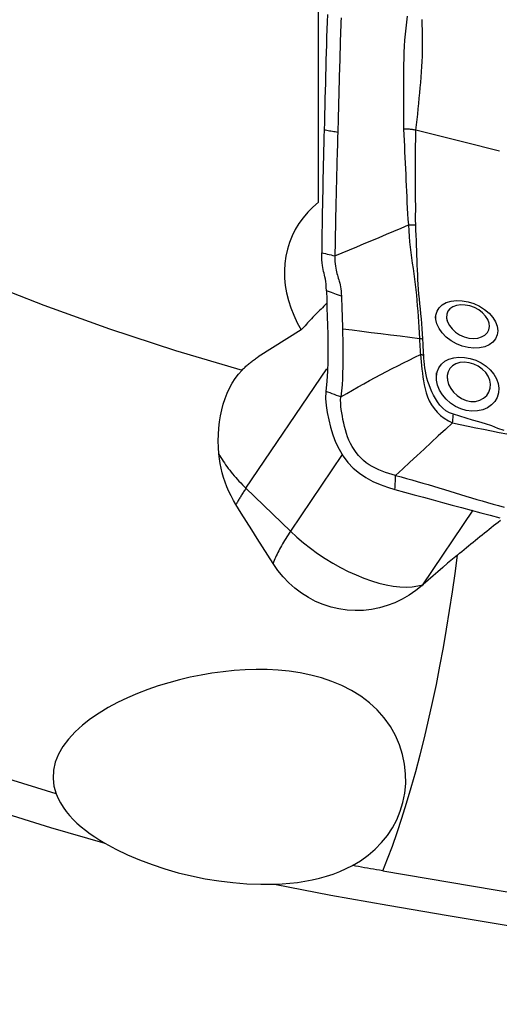
# Model space of a CAD drawing. Extents: x -29 to 66, y -51 to 61.
# Drawn here: x 39 to 43, y 17 to 26 of the extents above; entities that cross this region are included whole.
import ezdxf

# ---------------------------------------------------------------- set-up
doc = ezdxf.new("R2010")
doc.units = 0
doc.header["$MEASUREMENT"] = 0
doc.layers.add('1', color=4, linetype='CONTINUOUS')

msp = doc.modelspace()

# ---------------------------------------------------------------- linework, layer by layer
at = {"layer": '1'}
for p, q in [((41.64944, 24.517541), (41.64944, 27.857108)), ((41.48843, 23.33818), (41.091879, 23.089029)), ((40.979261, 21.877824), (41.723931, 22.979192)), ((41.868335, 22.188916), (41.389748, 21.48075)), ((41.389748, 21.48075), (40.979261, 21.877824)), ((42.610341, 20.987398), (43.074789, 21.674642)), ((42.615125, 20.98889), (42.610341, 20.987398))]:
    msp.add_line(p, q, dxfattribs=at)
for points in [[(30.912917, 29.213351, 0), (31.309954, 28.763908, 0), (31.725939, 28.324307, 0), (32.160197, 27.895259, 0), (32.612027, 27.477458, 0), (33.080697, 27.071582, 0), (33.565447, 26.678288, 0), (34.065493, 26.298211, 0), (34.580025, 25.931969, 0), (35.108211, 25.580153, 0), (35.649195, 25.243333, 0), (36.202101, 24.922055, 0), (36.766035, 24.616838, 0), (37.340082, 24.328177, 0), (37.923314, 24.05654, 0), (38.514786, 23.802365, 0), (39.113541, 23.566065, 0), (39.718609, 23.348022, 0), (40.329011, 23.148589, 0), (40.943758, 22.96809, 0)], [(41.729989, 26.250783, 0), (41.727563, 26.180418, 0), (41.725241, 26.110035, 0), (41.723024, 26.039635, 0), (41.720912, 25.969218, 0), (41.718906, 25.898788, 0), (41.717002, 25.828335, 0), (41.715191, 25.75783, 0), (41.713408, 25.687078, 0), (41.71162, 25.615984, 0), (41.709826, 25.544564, 0), (41.708022, 25.472821, 0), (41.706204, 25.400755, 0), (41.704371, 25.328368, 0), (41.702517, 25.255663, 0), (41.700639, 25.18264, 0)], [(41.856445, 26.217823, 0), (41.855031, 26.177709, 0), (41.853652, 26.137591, 0), (41.852306, 26.097466, 0), (41.850994, 26.057336, 0), (41.849716, 26.017201, 0), (41.848472, 25.97706, 0), (41.847261, 25.936914, 0), (41.846084, 25.896762, 0), (41.844941, 25.856605, 0), (41.843832, 25.816446, 0), (41.842755, 25.776276, 0), (41.841699, 25.73606, 0), (41.840652, 25.695762, 0), (41.839606, 25.655362, 0), (41.838559, 25.614855, 0), (41.837511, 25.574241, 0), (41.836458, 25.533516, 0), (41.835401, 25.492683, 0), (41.834339, 25.451744, 0), (41.833273, 25.410701, 0), (41.832205, 25.369559, 0), (41.831134, 25.328318, 0), (41.830011, 25.286896, 0), (41.828839, 25.245302, 0), (41.827648, 25.203588, 0), (41.826445, 25.161765, 0)], [(42.466303, 26.233532, 0), (42.459423, 26.178244, 0), (42.452977, 26.122954, 0), (42.447141, 26.067629, 0), (42.442652, 26.01196, 0), (42.439413, 25.955851, 0), (42.437099, 25.899289, 0), (42.435385, 25.842257, 0), (42.434004, 25.784732, 0), (42.433739, 25.726551, 0), (42.434032, 25.66793, 0), (42.433949, 25.60915, 0), (42.433679, 25.550214, 0), (42.433391, 25.491149, 0), (42.433231, 25.431963, 0), (42.432638, 25.372737, 0), (42.431358, 25.313367, 0), (42.43157, 25.252778, 0), (42.431414, 25.191432, 0)], [(42.547204, 25.180701, 0), (42.553748, 25.230973, 0), (42.559092, 25.280934, 0), (42.564108, 25.330114, 0), (42.569225, 25.378955, 0), (42.573866, 25.427841, 0), (42.578377, 25.476694, 0), (42.583007, 25.525462, 0), (42.587634, 25.574162, 0), (42.59208, 25.622812, 0), (42.596101, 25.671458, 0), (42.599627, 25.720071, 0), (42.60291, 25.768489, 0), (42.605897, 25.816676, 0), (42.607981, 25.864873, 0), (42.609188, 25.913098, 0), (42.60955, 25.961366, 0), (42.60918, 26.009687, 0), (42.608402, 26.058031, 0), (42.607494, 26.106386, 0), (42.606433, 26.154778, 0), (42.605214, 26.203171, 0)], [(41.700639, 25.18264, 0), (41.69902, 25.120222, 0), (41.697384, 25.057586, 0), (41.695743, 24.994776, 0), (41.694151, 24.931935, 0), (41.692618, 24.869096, 0), (41.691141, 24.806247, 0), (41.689718, 24.743386, 0), (41.688351, 24.680515, 0), (41.687039, 24.617634, 0), (41.685782, 24.554743, 0), (41.684581, 24.491841, 0), (41.683435, 24.42893, 0), (41.682345, 24.36601, 0), (41.68131, 24.30308, 0), (41.680331, 24.240142, 0), (41.679407, 24.177194, 0), (41.678539, 24.114237, 0), (41.677726, 24.051272, 0)], [(41.826445, 25.161767, 0), (41.813864, 25.163854, 0), (41.801283, 25.165941, 0), (41.788703, 25.168029, 0), (41.776122, 25.170116, 0), (41.763542, 25.172203, 0), (41.750961, 25.174291, 0), (41.738381, 25.176378, 0), (41.7258, 25.178465, 0), (41.713219, 25.180553, 0), (41.700639, 25.18264, 0)], [(42.489392, 25.190307, 0), (42.48113, 25.190963, 0), (42.47286, 25.191451, 0), (42.464582, 25.191768, 0), (42.456297, 25.191916, 0), (42.448005, 25.191895, 0), (42.439705, 25.191704, 0), (42.431397, 25.191343, 0)], [(42.431397, 25.191431, 0), (42.434975, 25.139251, 0), (42.43825, 25.086986, 0), (42.441102, 25.0347, 0), (42.44341, 24.982457, 0), (42.445563, 24.930243, 0), (42.448348, 24.877975, 0), (42.451017, 24.825785, 0), (42.45326, 24.773694, 0), (42.45547, 24.721658, 0), (42.457716, 24.669679, 0), (42.460021, 24.617761, 0), (42.462428, 24.565905, 0), (42.464989, 24.514113, 0), (42.467832, 24.462404, 0), (42.470827, 24.410856, 0), (42.473924, 24.359506, 0), (42.479717, 24.3084, 0)], [(42.547317, 25.180673, 0), (42.539257, 25.182573, 0), (42.531125, 25.184298, 0), (42.522922, 25.185849, 0), (42.514647, 25.187225, 0), (42.5063, 25.188427, 0), (42.497882, 25.189454, 0), (42.489392, 25.190307, 0)], [(42.545551, 24.3084, 0), (42.544954, 24.353245, 0), (42.544987, 24.398439, 0), (42.545094, 24.443839, 0), (42.545077, 24.489435, 0), (42.544975, 24.535171, 0), (42.54482, 24.581004, 0), (42.544626, 24.626923, 0), (42.544413, 24.672918, 0), (42.544198, 24.718982, 0), (42.544014, 24.765102, 0), (42.543875, 24.811269, 0), (42.543583, 24.857519, 0), (42.543144, 24.903845, 0), (42.543138, 24.950122, 0), (42.543831, 24.996298, 0), (42.544578, 25.042496, 0), (42.545382, 25.088665, 0), (42.546281, 25.134744, 0), (42.547317, 25.180673, 0)], [(43.319661, 24.98942, 0), (43.209328, 25.016743, 0), (43.098994, 25.044065, 0), (42.98866, 25.071386, 0), (42.878325, 25.098708, 0), (42.76799, 25.12603, 0), (42.657654, 25.153352, 0), (42.547317, 25.180673, 0)], [(41.826445, 25.161765, 0), (41.825232, 25.119859, 0), (41.824013, 25.077861, 0), (41.82279, 25.035783, 0), (41.821568, 24.993639, 0), (41.820355, 24.951453, 0), (41.819159, 24.909247, 0), (41.817987, 24.867042, 0), (41.81684, 24.82484, 0), (41.815717, 24.782636, 0), (41.814617, 24.740428, 0), (41.813539, 24.698215, 0), (41.812483, 24.655997, 0), (41.811451, 24.613776, 0), (41.810441, 24.57155, 0), (41.809454, 24.52932, 0), (41.808489, 24.487087, 0), (41.807548, 24.444851, 0), (41.806631, 24.402611, 0), (41.805737, 24.360367, 0), (41.804866, 24.318121, 0), (41.80402, 24.275873, 0), (41.803198, 24.233622, 0), (41.802399, 24.191367, 0), (41.801622, 24.149109, 0), (41.800867, 24.106845, 0), (41.800133, 24.064574, 0), (41.799417, 24.022297, 0)], [(41.64944, 24.517541, 0), (41.597544, 24.472863, 0), (41.54986, 24.42503, 0), (41.506568, 24.374223, 0), (41.467831, 24.320633, 0), (41.433795, 24.264463, 0), (41.404589, 24.205924, 0), (41.380323, 24.145237, 0), (41.361089, 24.082631, 0), (41.346958, 24.018343, 0), (41.337984, 23.952614, 0), (41.334202, 23.885692, 0), (41.335625, 23.817831, 0), (41.342248, 23.749285, 0), (41.354046, 23.680314, 0), (41.370974, 23.611177, 0), (41.392969, 23.542136, 0), (41.419947, 23.47345, 0), (41.451808, 23.405379, 0), (41.48843, 23.33818, 0)], [(41.799417, 24.022297, 0), (41.867375, 24.050383, 0), (41.935342, 24.07853, 0), (42.003327, 24.106798, 0), (42.071334, 24.135212, 0), (42.139356, 24.163747, 0), (42.207391, 24.192385, 0), (42.275442, 24.221155, 0), (42.343514, 24.250098, 0), (42.411608, 24.279206, 0), (42.479712, 24.308398, 0)], [(42.479707, 24.308396, 0), (42.481223, 24.254177, 0), (42.485128, 24.202087, 0), (42.489538, 24.151291, 0), (42.494526, 24.10133, 0), (42.500305, 24.051949, 0), (42.506929, 24.002898, 0), (42.514071, 23.954008, 0), (42.521413, 23.905213, 0), (42.528646, 23.856451, 0), (42.53546, 23.807661, 0), (42.541569, 23.758789, 0), (42.546914, 23.709851, 0), (42.551456, 23.660834, 0), (42.555532, 23.611695, 0), (42.559671, 23.562379, 0), (42.56374, 23.512865, 0), (42.567482, 23.463128, 0), (42.570771, 23.413109, 0), (42.573486, 23.362733, 0), (42.575934, 23.311861, 0), (42.57931, 23.260324, 0)], [(42.479718, 24.308397, 0), (42.489247, 24.309048, 0), (42.498756, 24.309481, 0), (42.508232, 24.309698, 0), (42.517662, 24.309699, 0), (42.527034, 24.309482, 0), (42.536334, 24.30905, 0), (42.545551, 24.3084, 0)], [(42.61051, 23.256363, 0), (42.607202, 23.303614, 0), (42.604399, 23.3503, 0), (42.601352, 23.39658, 0), (42.597735, 23.442564, 0), (42.593658, 23.4883, 0), (42.58917, 23.53384, 0), (42.584398, 23.579222, 0), (42.579639, 23.624446, 0), (42.575234, 23.669501, 0), (42.571585, 23.714348, 0), (42.568593, 23.759038, 0), (42.566027, 23.803645, 0), (42.563605, 23.848241, 0), (42.561328, 23.892877, 0), (42.559233, 23.937606, 0), (42.557359, 23.982479, 0), (42.555743, 24.027547, 0), (42.554411, 24.072873, 0), (42.553119, 24.118587, 0), (42.551406, 24.164833, 0), (42.548545, 24.211784, 0), (42.546147, 24.259478, 0), (42.545556, 24.308399, 0)], [(41.677717, 24.051274, 0), (41.695104, 24.047136, 0), (41.712491, 24.042997, 0), (41.729877, 24.038858, 0), (41.747263, 24.034718, 0), (41.764648, 24.030578, 0), (41.782033, 24.026438, 0), (41.799417, 24.022297, 0)], [(41.721231, 23.699749, 0), (41.719756, 23.732704, 0), (41.717721, 23.761247, 0), (41.715113, 23.786102, 0), (41.711922, 23.807988, 0), (41.708244, 23.827509, 0), (41.704243, 23.845338, 0), (41.700073, 23.862199, 0), (41.695882, 23.87881, 0), (41.691806, 23.8959, 0), (41.687971, 23.914254, 0), (41.684505, 23.934662, 0), (41.681537, 23.957993, 0), (41.679258, 23.984984, 0), (41.677908, 24.01596, 0), (41.677718, 24.05128, 0)], [(41.799417, 24.022297, 0), (41.799397, 23.995644, 0), (41.800223, 23.971021, 0), (41.801829, 23.94844, 0), (41.804121, 23.927771, 0), (41.806996, 23.908831, 0), (41.810349, 23.891365, 0), (41.814082, 23.875102, 0), (41.818102, 23.859759, 0), (41.822324, 23.845053, 0), (41.826671, 23.83071, 0), (41.83107, 23.816457, 0), (41.835446, 23.802022, 0), (41.839725, 23.787134, 0), (41.84383, 23.771528, 0), (41.847683, 23.754938, 0), (41.851196, 23.737102, 0), (41.854279, 23.717779, 0), (41.856838, 23.696761, 0), (41.858781, 23.673881, 0), (41.860028, 23.649065, 0)], [(39.22786, 19.056604, 0), (38.740717, 19.209226, 0), (38.25273, 19.373041, 0), (37.764445, 19.548111, 0), (37.276447, 19.734427, 0), (36.789338, 19.931958, 0), (36.303718, 20.140672, 0), (35.820193, 20.360525, 0), (35.339385, 20.591396, 0), (34.861926, 20.833139, 0), (34.388448, 21.085606, 0), (33.91958, 21.348638, 0), (33.455947, 21.622002, 0), (32.998169, 21.905433, 0), (32.546867, 22.198671, 0), (32.102657, 22.501441, 0), (31.666122, 22.813403, 0), (31.23783, 23.134189, 0), (30.818348, 23.463433, 0), (30.408238, 23.800758, 0)], [(41.721231, 23.699749, 0), (41.723959, 23.620781, 0), (41.726694, 23.541384, 0), (41.729274, 23.461371, 0), (41.731538, 23.380551, 0), (41.733325, 23.298739, 0), (41.734472, 23.215763, 0), (41.734703, 23.131467, 0), (41.733613, 23.045477, 0), (41.730826, 22.957421, 0), (41.725507, 22.866459, 0), (41.716253, 22.771192, 0)], [(41.860029, 23.649064, 0), (41.813763, 23.665959, 0), (41.767497, 23.682854, 0), (41.721231, 23.699749, 0)], [(41.860028, 23.649065, 0), (41.860807, 23.626308, 0), (41.861594, 23.603525, 0), (41.862388, 23.580714, 0), (41.863184, 23.557871, 0), (41.863979, 23.534989, 0), (41.864768, 23.512063, 0), (41.865548, 23.489089, 0), (41.866315, 23.466063, 0), (41.867064, 23.442981, 0), (41.867793, 23.419838, 0), (41.868498, 23.396629, 0), (41.869173, 23.37335, 0), (41.869817, 23.349997, 0)], [(41.721817, 23.581614, 0), (41.709221, 23.569127, 0), (41.696653, 23.556598, 0), (41.684116, 23.544028, 0), (41.671609, 23.531418, 0), (41.659135, 23.518769, 0), (41.646693, 23.506081, 0), (41.634286, 23.493357, 0), (41.621914, 23.480598, 0), (41.609578, 23.467803, 0), (41.597279, 23.454975, 0), (41.585019, 23.442114, 0), (41.572797, 23.429221, 0), (41.560616, 23.416298, 0), (41.548476, 23.403346, 0), (41.536378, 23.390365, 0), (41.524324, 23.377357, 0), (41.512314, 23.364323, 0), (41.500349, 23.351264, 0), (41.48843, 23.33818, 0)], [(42.732239, 23.433669, 0), (42.731994, 23.4739, 0), (42.741955, 23.510832, 0), (42.761784, 23.54346, 0), (42.790695, 23.570535, 0), (42.827832, 23.591213, 0), (42.871786, 23.604778, 0), (42.921025, 23.610651, 0), (42.973863, 23.608688, 0), (43.028181, 23.598872, 0), (43.082261, 23.581576, 0), (43.133865, 23.557479, 0), (43.181296, 23.527434, 0), (43.222832, 23.492471, 0), (43.256709, 23.45408, 0), (43.281992, 23.413572, 0), (43.297804, 23.372234, 0), (43.303317, 23.331419, 0), (43.298312, 23.29271, 0), (43.282986, 23.257335, 0), (43.25789, 23.226592, 0), (43.22376, 23.201508, 0), (43.182215, 23.183347, 0), (43.134489, 23.172745, 0), (43.082636, 23.170268, 0), (43.028528, 23.176061, 0), (42.974007, 23.189991, 0), (42.921224, 23.211366, 0), (42.871813, 23.239426, 0), (42.827743, 23.272999, 0), (42.790581, 23.310993, 0), (42.761544, 23.351946, 0), (42.741813, 23.394092, 0), (42.731938, 23.435988, 0), (42.729415, 23.45542, 0), (42.728526, 23.462268, 0)], [(42.829961, 23.445795, 0), (42.838607, 23.412493, 0), (42.855716, 23.379205, 0), (42.880735, 23.347368, 0), (42.912602, 23.318733, 0), (42.950028, 23.294579, 0), (42.99117, 23.275991, 0), (43.034096, 23.264085, 0), (43.076802, 23.259803, 0), (43.117243, 23.263155, 0), (43.15337, 23.273763, 0), (43.183534, 23.290884, 0), (43.206421, 23.313514, 0), (43.22107, 23.340405, 0), (43.227012, 23.370471, 0), (43.223785, 23.40259, 0), (43.211384, 23.435272, 0), (43.190544, 23.467141, 0), (43.162062, 23.496882, 0), (43.127075, 23.523052, 0), (43.087576, 23.544273, 0), (43.045232, 23.559659, 0), (43.002192, 23.568478, 0), (42.960334, 23.570287, 0), (42.921746, 23.56506, 0), (42.888128, 23.552974, 0), (42.861105, 23.534652, 0), (42.841852, 23.510902, 0), (42.831131, 23.482783, 0), (42.829345, 23.451575, 0), (42.831816, 23.43153, 0), (42.832567, 23.425757, 0)], [(30.499196, 23.328331, 0), (30.928929, 22.984161, 0), (31.368335, 22.64887, 0), (31.816787, 22.322869, 0), (32.273661, 22.006565, 0), (32.738321, 21.700355, 0), (33.21009, 21.404552, 0), (33.688283, 21.11945, 0), (34.172216, 20.845342, 0), (34.661198, 20.582499, 0), (35.154531, 20.331101, 0), (35.651517, 20.091316, 0), (36.15146, 19.863308, 0), (36.653669, 19.647212, 0), (37.157472, 19.443073, 0), (37.662206, 19.250932, 0), (38.167206, 19.070826, 0), (38.671828, 18.902754, 0), (39.17547, 18.746642, 0), (39.677537, 18.602414, 0)], [(41.869816, 23.349995, 0), (41.871054, 23.300324, 0), (41.872091, 23.250356, 0), (41.872891, 23.200061, 0), (41.873407, 23.149399, 0), (41.873558, 23.098301, 0), (41.873257, 23.046694, 0), (41.872415, 22.994501, 0), (41.870938, 22.941646, 0), (41.868689, 22.888009, 0), (41.865483, 22.833436, 0), (41.861066, 22.777711, 0), (41.85506, 22.720516, 0)], [(41.869817, 23.349997, 0), (41.958506, 23.338795, 0), (42.047194, 23.32759, 0), (42.135881, 23.316384, 0), (42.224568, 23.305176, 0), (42.313254, 23.293966, 0), (42.40194, 23.282754, 0), (42.490625, 23.27154, 0), (42.57931, 23.260324, 0)], [(42.57931, 23.260324, 0), (42.580608, 23.244036, 0), (42.581783, 23.227722, 0), (42.582871, 23.211377, 0), (42.583905, 23.194996, 0), (42.584934, 23.178571, 0), (42.586002, 23.162099, 0), (42.587007, 23.145586, 0), (42.587826, 23.129042, 0), (42.588337, 23.112477, 0)], [(42.57931, 23.260324, 0), (42.583826, 23.25992, 0), (42.588326, 23.259462, 0), (42.592806, 23.25895, 0), (42.597266, 23.258384, 0), (42.601704, 23.257764, 0), (42.60612, 23.25709, 0), (42.61051, 23.256363, 0)], [(42.618999, 23.107635, 0), (42.618196, 23.124364, 0), (42.617286, 23.141035, 0), (42.616339, 23.157648, 0), (42.615426, 23.174202, 0), (42.614594, 23.190698, 0), (42.613735, 23.207155, 0), (42.612794, 23.223582, 0), (42.611731, 23.239982, 0), (42.610511, 23.256362, 0)], [(40.943758, 22.96809, 0), (40.950552, 22.975204, 0), (40.957462, 22.982241, 0), (40.96449, 22.989199, 0), (40.971632, 22.996077, 0), (40.978889, 23.002874, 0), (40.986259, 23.009589, 0), (40.993741, 23.016222, 0), (41.001334, 23.022771, 0), (41.009038, 23.029235, 0), (41.01685, 23.035614, 0), (41.024771, 23.041906, 0), (41.032798, 23.048111, 0), (41.040931, 23.054228, 0), (41.049168, 23.060256, 0), (41.057508, 23.066194, 0), (41.065951, 23.072041, 0), (41.074494, 23.077797, 0), (41.083137, 23.08346, 0), (41.091879, 23.089029, 0)], [(41.85506, 22.720516, 0), (41.908464, 22.752283, 0), (41.961673, 22.783124, 0), (42.014682, 22.81317, 0), (42.067513, 22.842552, 0), (42.120177, 22.871344, 0), (42.172683, 22.899616, 0), (42.225047, 22.927428, 0), (42.277289, 22.954838, 0), (42.329409, 22.98187, 0), (42.381401, 23.008537, 0), (42.433263, 23.034853, 0), (42.485015, 23.060886, 0), (42.536694, 23.086729, 0), (42.588337, 23.112477, 0)], [(42.588338, 23.112468, 0), (42.592774, 23.111929, 0), (42.597194, 23.111341, 0), (42.601596, 23.110702, 0), (42.605979, 23.110013, 0), (42.610341, 23.109274, 0), (42.614681, 23.108485, 0), (42.618998, 23.107647, 0)], [(42.588339, 23.112479, 0), (42.591262, 23.078994, 0), (42.595003, 23.044984, 0), (42.598821, 23.010511, 0), (42.602769, 22.975581, 0), (42.606963, 22.940205, 0), (42.61157, 22.90431, 0), (42.616959, 22.867953, 0), (42.623533, 22.83125, 0), (42.631695, 22.794315, 0), (42.641862, 22.757267, 0), (42.654614, 22.720248, 0), (42.670631, 22.683375, 0), (42.69047, 22.647143, 0), (42.714308, 22.612421, 0), (42.742309, 22.579927, 0), (42.774254, 22.55017, 0), (42.809389, 22.523817, 0), (42.84692, 22.501122, 0), (42.885332, 22.481183, 0)], [(42.892605, 22.560793, 0), (42.856994, 22.573876, 0), (42.823979, 22.59318, 0), (42.794445, 22.617318, 0), (42.768624, 22.644846, 0), (42.746267, 22.674362, 0), (42.726735, 22.70503, 0), (42.709563, 22.736309, 0), (42.694387, 22.767748, 0), (42.680875, 22.799342, 0), (42.668833, 22.831043, 0), (42.658168, 22.862742, 0), (42.648881, 22.894344, 0), (42.640977, 22.925764, 0), (42.634459, 22.956915, 0), (42.629353, 22.987753, 0), (42.625569, 23.018292, 0), (42.622802, 23.04846, 0), (42.620589, 23.078248, 0), (42.618991, 23.107637, 0)], [(42.736035, 22.910325, 0), (42.74272, 22.952007, 0), (42.758245, 22.989638, 0), (42.782228, 23.022387, 0), (42.813854, 23.04916, 0), (42.852317, 23.069306, 0), (42.896448, 23.082285, 0), (42.944777, 23.087708, 0), (42.996013, 23.085454, 0), (43.048181, 23.07566, 0), (43.099778, 23.058557, 0), (43.149015, 23.034736, 0), (43.194088, 23.004952, 0), (43.233756, 22.969894, 0), (43.266525, 22.930697, 0), (43.291199, 22.888768, 0), (43.307236, 22.845077, 0), (43.313967, 22.800967, 0), (43.310787, 22.757702, 0), (43.297862, 22.716725, 0), (43.275767, 22.679359, 0), (43.24529, 22.646953, 0), (43.207415, 22.6207, 0), (43.163765, 22.601846, 0), (43.115504, 22.591045, 0), (43.06448, 22.588855, 0), (43.012545, 22.595301, 0), (42.961001, 22.610287, 0), (42.911665, 22.633332, 0), (42.866238, 22.663467, 0), (42.825886, 22.699559, 0), (42.792005, 22.740075, 0), (42.765479, 22.783658, 0), (42.747033, 22.828901, 0), (42.737312, 22.873986, 0), (42.736367, 22.916932, 0), (42.737271, 22.934925, 0), (42.737622, 22.941895, 0)], [(42.835739, 22.912222, 0), (42.838302, 22.874688, 0), (42.84943, 22.836254, 0), (42.868741, 22.798518, 0), (42.895558, 22.763263, 0), (42.929055, 22.732143, 0), (42.967701, 22.706747, 0), (43.009858, 22.688627, 0), (43.053722, 22.679308, 0), (43.097077, 22.679763, 0), (43.137332, 22.690077, 0), (43.172145, 22.708989, 0), (43.200183, 22.734774, 0), (43.220444, 22.765662, 0), (43.232397, 22.800149, 0), (43.235502, 22.836738, 0), (43.229448, 22.874029, 0), (43.214554, 22.910704, 0), (43.191212, 22.945445, 0), (43.160135, 22.976752, 0), (43.122964, 23.003034, 0), (43.081297, 23.023142, 0), (43.037473, 23.036015, 0), (42.993592, 23.040986, 0), (42.952075, 23.037859, 0), (42.914875, 23.026759, 0), (42.883689, 23.008313, 0), (42.859733, 22.983399, 0), (42.843728, 22.953083, 0), (42.836183, 22.918671, 0), (42.834979, 22.896281, 0), (42.834671, 22.889828, 0)], [(40.728902, 22.193872, 0), (40.724776, 22.254728, 0), (40.723286, 22.315182, 0), (40.724419, 22.374817, 0), (40.728163, 22.433228, 0), (40.734483, 22.490334, 0), (40.743409, 22.546176, 0), (40.754989, 22.600735, 0), (40.769282, 22.654, 0), (40.786315, 22.705698, 0), (40.805929, 22.75517, 0), (40.82811, 22.802329, 0), (40.852897, 22.847215, 0), (40.880367, 22.88983, 0), (40.91062, 22.930136, 0), (40.943758, 22.96809, 0)], [(41.716253, 22.771192, 0), (41.713429, 22.706743, 0), (41.718499, 22.642619, 0), (41.728696, 22.576937, 0), (41.74284, 22.509456, 0), (41.760261, 22.440669, 0), (41.781257, 22.371744, 0), (41.806764, 22.303779, 0), (41.837725, 22.237858, 0), (41.875077, 22.175076, 0), (41.919171, 22.116614, 0), (41.969536, 22.063628, 0), (42.025562, 22.016658, 0), (42.086282, 21.975828, 0), (42.150602, 21.941055, 0), (42.217432, 21.911717, 0), (42.285697, 21.887116, 0), (42.354323, 21.866554, 0)], [(41.85506, 22.720516, 0), (41.83523, 22.727755, 0), (41.815401, 22.734995, 0), (41.795571, 22.742234, 0), (41.775742, 22.749474, 0), (41.755912, 22.756713, 0), (41.736083, 22.763953, 0), (41.716253, 22.771192, 0)], [(42.360469, 21.996374, 0), (42.3292, 22.005048, 0), (42.297629, 22.01424, 0), (42.266093, 22.024268, 0), (42.234842, 22.035403, 0), (42.204072, 22.047865, 0), (42.173951, 22.061829, 0), (42.144647, 22.077423, 0), (42.116325, 22.094735, 0), (42.089158, 22.113811, 0), (42.06332, 22.134654, 0), (42.038974, 22.157222, 0), (42.016271, 22.181435, 0), (41.995322, 22.207174, 0), (41.976207, 22.234293, 0), (41.958937, 22.262623, 0), (41.943483, 22.291988, 0), (41.929741, 22.322205, 0), (41.917572, 22.353094, 0), (41.906804, 22.384483, 0), (41.89726, 22.416198, 0), (41.888773, 22.448058, 0), (41.881192, 22.479879, 0), (41.874414, 22.511469, 0), (41.868384, 22.542654, 0), (41.863114, 22.573309, 0), (41.858695, 22.603384, 0), (41.85531, 22.632931, 0), (41.853256, 22.662118, 0), (41.85297, 22.691208, 0), (41.85506, 22.720516, 0)], [(42.885332, 22.481183, 0), (42.886901, 22.493032, 0), (42.888296, 22.504764, 0), (42.889517, 22.516354, 0), (42.890561, 22.527778, 0), (42.891425, 22.539009, 0), (42.892107, 22.550023, 0), (42.892605, 22.560793, 0)], [(43.363116, 22.411299, 0), (43.304563, 22.430331, 0), (43.246755, 22.453029, 0), (43.18811, 22.472464, 0), (43.129025, 22.490087, 0), (43.069881, 22.507471, 0), (43.010864, 22.525429, 0), (42.951862, 22.543599, 0), (42.892605, 22.56079, 0)], [(42.885333, 22.481184, 0), (42.81968, 22.420618, 0), (42.754033, 22.360047, 0), (42.688398, 22.299468, 0), (42.62278, 22.238875, 0), (42.557183, 22.178265, 0), (42.491602, 22.117642, 0), (42.426033, 22.05701, 0), (42.360469, 21.996374, 0)], [(42.885333, 22.481193, 0), (42.95702, 22.466491, 0), (43.028598, 22.450955, 0), (43.100243, 22.435851, 0), (43.172024, 22.421685, 0), (43.243778, 22.407309, 0), (43.315323, 22.391742, 0), (43.387152, 22.378408, 0)], [(40.886752, 21.726751, 0), (40.863063, 21.766251, 0), (40.841203, 21.806666, 0), (40.821147, 21.847983, 0), (40.80288, 21.890212, 0), (40.786494, 21.93306, 0), (40.772091, 21.976172, 0), (40.759638, 22.019438, 0), (40.749108, 22.062854, 0), (40.740486, 22.106406, 0), (40.733755, 22.150083, 0), (40.728902, 22.193872, 0)], [(40.728902, 22.193872, 0), (40.738191, 22.177443, 0), (40.747951, 22.160934, 0), (40.758177, 22.144355, 0), (40.768863, 22.127716, 0), (40.780002, 22.111027, 0), (40.791587, 22.094298, 0), (40.803611, 22.07754, 0), (40.816067, 22.060762, 0), (40.828948, 22.043975, 0), (40.842245, 22.027189, 0), (40.855951, 22.010413, 0), (40.870057, 21.993659, 0), (40.884555, 21.976937, 0), (40.899436, 21.960255, 0), (40.914691, 21.943626, 0), (40.93031, 21.927058, 0), (40.946285, 21.910562, 0), (40.962605, 21.894147, 0), (40.979261, 21.877824, 0)], [(42.354323, 21.866554, 0), (42.355201, 21.8851, 0), (42.356079, 21.903645, 0), (42.356957, 21.922191, 0), (42.357835, 21.940737, 0), (42.358713, 21.959282, 0), (42.359591, 21.977828, 0), (42.360469, 21.996374, 0)], [(42.360469, 21.996374, 0), (42.410423, 21.982623, 0), (42.460371, 21.968749, 0), (42.510308, 21.954647, 0), (42.560233, 21.940317, 0), (42.61015, 21.925788, 0), (42.660059, 21.911089, 0), (42.709961, 21.896246, 0), (42.759857, 21.881285, 0), (42.80975, 21.866231, 0), (42.85964, 21.851108, 0), (42.909528, 21.835941, 0), (42.959415, 21.820755, 0), (43.009305, 21.805576, 0), (43.059202, 21.790433, 0), (43.10911, 21.775351, 0), (43.158998, 21.760329, 0), (43.208893, 21.745414, 0), (43.259224, 21.731003, 0), (43.310272, 21.717364, 0), (43.362079, 21.704559, 0)], [(40.979261, 21.877824, 0), (40.973743, 21.869621, 0), (40.968293, 21.861441, 0), (40.962913, 21.853284, 0), (40.957602, 21.845151, 0), (40.952362, 21.837043, 0), (40.947193, 21.828961, 0), (40.942096, 21.820907, 0), (40.937071, 21.812881, 0), (40.932119, 21.804885, 0), (40.927241, 21.796918, 0), (40.922437, 21.788984, 0), (40.917708, 21.781081, 0), (40.913055, 21.773212, 0), (40.908478, 21.765377, 0), (40.903977, 21.757577, 0), (40.899554, 21.749814, 0), (40.895208, 21.742088, 0), (40.890941, 21.7344, 0), (40.886752, 21.726751, 0)], [(42.354323, 21.866554, 0), (42.442159, 21.842483, 0), (42.529995, 21.818454, 0), (42.61783, 21.794466, 0), (42.705663, 21.770521, 0), (42.793496, 21.746616, 0), (42.881329, 21.722755, 0), (42.969167, 21.698941, 0), (43.057012, 21.675176, 0), (43.144854, 21.65145, 0), (43.232853, 21.627902, 0), (43.322629, 21.605944, 0)], [(41.2294, 21.182667, 0), (41.179899, 21.260007, 0), (41.130748, 21.337584, 0), (41.081848, 21.415333, 0), (41.033098, 21.493189, 0), (40.984399, 21.571087, 0), (40.93565, 21.648963, 0), (40.886752, 21.726751, 0)], [(42.929521, 21.260933, 0), (42.950256, 21.278281, 0), (42.971021, 21.295588, 0), (42.991815, 21.312851, 0), (43.012637, 21.330071, 0), (43.033486, 21.347246, 0), (43.054361, 21.364376, 0), (43.075261, 21.38146, 0), (43.096184, 21.398496, 0), (43.117131, 21.415485, 0), (43.138099, 21.432425, 0), (43.159087, 21.449316, 0), (43.180096, 21.466156, 0), (43.201122, 21.482944, 0), (43.222167, 21.499681, 0), (43.243228, 21.516365, 0), (43.264304, 21.532995, 0), (43.285395, 21.54957, 0), (43.306499, 21.56609, 0), (43.327615, 21.582554, 0)], [(41.389748, 21.48075, 0), (41.378336, 21.463695, 0), (41.367223, 21.446742, 0), (41.356417, 21.429899, 0), (41.345923, 21.413176, 0), (41.335746, 21.39658, 0), (41.325892, 21.380123, 0), (41.316367, 21.363812, 0), (41.307175, 21.347657, 0), (41.298323, 21.331666, 0), (41.289814, 21.315848, 0), (41.281653, 21.300211, 0), (41.273845, 21.284766, 0), (41.266394, 21.269518, 0), (41.259305, 21.254478, 0), (41.25258, 21.239653, 0), (41.246223, 21.225052, 0), (41.240239, 21.210682, 0), (41.234631, 21.196551, 0), (41.2294, 21.182667, 0)], [(41.389748, 21.48075, 0), (41.448015, 21.426744, 0), (41.509554, 21.374251, 0), (41.573945, 21.323631, 0), (41.640747, 21.275229, 0), (41.709504, 21.229375, 0), (41.779747, 21.186383, 0), (41.850995, 21.146547, 0), (41.922762, 21.110138, 0), (41.994558, 21.077406, 0), (42.065893, 21.048573, 0), (42.136278, 21.023837, 0), (42.205233, 21.003367, 0), (42.272288, 20.987303, 0), (42.336984, 20.975754, 0), (42.398879, 20.9688, 0), (42.45755, 20.966487, 0), (42.512597, 20.968832, 0), (42.563644, 20.975818, 0), (42.610341, 20.987398, 0)], [(42.241359, 18.347199, 0), (42.286067, 18.458064, 0), (42.330624, 18.576329, 0), (42.374881, 18.701597, 0), (42.418689, 18.833446, 0), (42.461902, 18.971434, 0), (42.504373, 19.115097, 0), (42.545961, 19.263952, 0), (42.586525, 19.417499, 0), (42.625929, 19.575222, 0), (42.664041, 19.736591, 0), (42.700733, 19.901063, 0), (42.735881, 20.068087, 0), (42.769367, 20.2371, 0), (42.801078, 20.407535, 0), (42.830909, 20.57882, 0), (42.858759, 20.750377, 0), (42.884534, 20.921632, 0), (42.908148, 21.092008, 0), (42.929521, 21.260933, 0)], [(42.929521, 21.260933, 0), (42.884811, 21.223289, 0), (42.840036, 21.185252, 0), (42.795193, 21.146815, 0), (42.750283, 21.107968, 0), (42.705302, 21.068704, 0), (42.66025, 21.029015, 0), (42.615125, 20.98889, 0)], [(42.605567, 20.98041, 0), (42.547459, 20.933139, 0), (42.486057, 20.890817, 0), (42.421361, 20.853454, 0), (42.353327, 20.821179, 0), (42.282824, 20.794489, 0), (42.210767, 20.773818, 0), (42.137349, 20.759209, 0), (42.062575, 20.750759, 0), (41.987057, 20.748664, 0), (41.911787, 20.752972, 0), (41.837428, 20.763655, 0), (41.763879, 20.780747, 0), (41.691846, 20.804099, 0), (41.622254, 20.833417, 0), (41.555532, 20.868407, 0), (41.491649, 20.909013, 0), (41.430958, 20.955007, 0), (41.374132, 21.005741, 0), (41.321659, 21.060643, 0), (41.273368, 21.1197, 0), (41.2294, 21.182667, 0)], [(42.615125, 20.98889, 0), (42.613763, 20.987675, 0), (42.6124, 20.986461, 0), (42.611036, 20.985249, 0), (42.609671, 20.984037, 0), (42.608304, 20.982827, 0), (42.606936, 20.981618, 0), (42.605567, 20.98041, 0)], [(42.605567, 20.98041, 0), (42.605819, 20.980776, 0), (42.606072, 20.981143, 0), (42.606325, 20.981509, 0), (42.606577, 20.981876, 0), (42.606829, 20.982243, 0), (42.607081, 20.98261, 0), (42.607333, 20.982977, 0), (42.607585, 20.983345, 0), (42.607836, 20.983712, 0), (42.608087, 20.98408, 0), (42.608339, 20.984448, 0), (42.60859, 20.984816, 0), (42.60884, 20.985185, 0), (42.609091, 20.985553, 0), (42.609341, 20.985922, 0), (42.609592, 20.986291, 0), (42.609842, 20.98666, 0), (42.610092, 20.987029, 0), (42.610341, 20.987398, 0)], [(41.96117, 18.396393, 0), (42.036182, 18.441106, 0), (42.106718, 18.491514, 0), (42.171899, 18.547279, 0), (42.230913, 18.607796, 0), (42.283706, 18.673065, 0), (42.330288, 18.743355, 0), (42.370267, 18.818514, 0), (42.40282, 18.897315, 0), (42.427608, 18.979153, 0), (42.4444, 19.064042, 0), (42.452942, 19.151953, 0), (42.452723, 19.241659, 0), (42.443476, 19.331425, 0), (42.424968, 19.42093, 0), (42.396723, 19.510021, 0), (42.358797, 19.597019, 0), (42.311784, 19.679816, 0), (42.255687, 19.758211, 0), (42.190577, 19.831712, 0), (42.118071, 19.898603, 0), (42.039145, 19.958409, 0), (41.954166, 20.011367, 0), (41.864534, 20.057193, 0), (41.771918, 20.09577, 0), (41.676549, 20.127763, 0), (41.578629, 20.153687, 0), (41.478816, 20.173904, 0), (41.377979, 20.188749, 0), (41.276895, 20.198583, 0), (41.175546, 20.203859, 0), (41.07388, 20.204877, 0), (40.971905, 20.201908, 0), (40.869637, 20.19517, 0), (40.767373, 20.184812, 0), (40.665561, 20.17101, 0), (40.564621, 20.153939, 0), (40.464534, 20.133694, 0), (40.365254, 20.110265, 0), (40.266791, 20.083634, 0), (40.169127, 20.053742, 0), (40.072546, 20.020522, 0), (39.977662, 19.984017, 0), (39.88508, 19.94427, 0), (39.795054, 19.901145, 0), (39.707696, 19.854332, 0), (39.623476, 19.803589, 0), (39.543875, 19.749234, 0), (39.469835, 19.691286, 0), (39.401834, 19.629284, 0), (39.341267, 19.563411, 0), (39.290078, 19.494625, 0), (39.249249, 19.423046, 0), (39.219885, 19.349183, 0), (39.203139, 19.275048, 0), (39.199087, 19.200937, 0), (39.20759, 19.127533, 0), (39.227853, 19.056594, 0)], [(39.227865, 19.056603, 0), (39.245543, 19.014632, 0), (39.266906, 18.973792, 0), (39.291701, 18.934105, 0), (39.319619, 18.895654, 0), (39.350331, 18.858541, 0), (39.383673, 18.822669, 0), (39.419507, 18.787928, 0), (39.457739, 18.754235, 0), (39.498136, 18.721634, 0), (39.540448, 18.690184, 0), (39.584494, 18.659874, 0), (39.63021, 18.630638, 0), (39.677537, 18.602414, 0)], [(39.677537, 18.602414, 0), (39.779838, 18.546835, 0), (39.88656, 18.495393, 0), (39.99755, 18.447994, 0), (40.112803, 18.404546, 0), (40.232003, 18.365192, 0), (40.354002, 18.330285, 0), (40.477719, 18.30014, 0), (40.602989, 18.274755, 0), (40.729895, 18.254207, 0), (40.858426, 18.238615, 0), (40.987279, 18.228279, 0), (41.115626, 18.223486, 0), (41.243108, 18.22447, 0)], [(41.243108, 18.22447, 0), (41.314661, 18.227803, 0), (41.385381, 18.233375, 0), (41.455129, 18.241264, 0), (41.523764, 18.251546, 0), (41.591146, 18.2643, 0), (41.657156, 18.279609, 0), (41.721731, 18.297563, 0), (41.784597, 18.318183, 0), (41.845489, 18.341481, 0), (41.904348, 18.367516, 0), (41.961164, 18.396388, 0)], [(42.24136, 18.34723, 0), (42.212834, 18.3521, 0), (42.184531, 18.356952, 0), (42.156405, 18.361797, 0), (42.128413, 18.366648, 0), (42.100512, 18.371516, 0), (42.072658, 18.376411, 0), (42.044809, 18.381345, 0), (42.016943, 18.386321, 0), (41.989061, 18.391337, 0), (41.961164, 18.396388, 0)], [(42.241359, 18.347199, 0), (43.279276, 18.171288, 0), (44.317193, 17.995377, 0), (45.35511, 17.819465, 0), (46.393026, 17.643554, 0), (47.430943, 17.467643, 0), (48.46886, 17.291732, 0), (49.506777, 17.115821, 0)], [(41.243108, 18.22447, 0), (41.760826, 18.123085, 0), (42.28677, 18.031322, 0), (42.844738, 17.936777, 0), (43.3998, 17.842691, 0), (43.956459, 17.748353, 0), (44.513124, 17.654013, 0), (45.069524, 17.559715, 0), (45.625707, 17.465452, 0), (46.181721, 17.371216, 0), (46.737612, 17.276998, 0), (47.29343, 17.182793, 0), (47.849221, 17.088591, 0), (48.40503, 16.994387, 0), (48.960874, 16.900177, 0), (49.516751, 16.805962, 0)]]:
    msp.add_polyline3d(points, dxfattribs=at)

doc.saveas('drawing.dxf')
